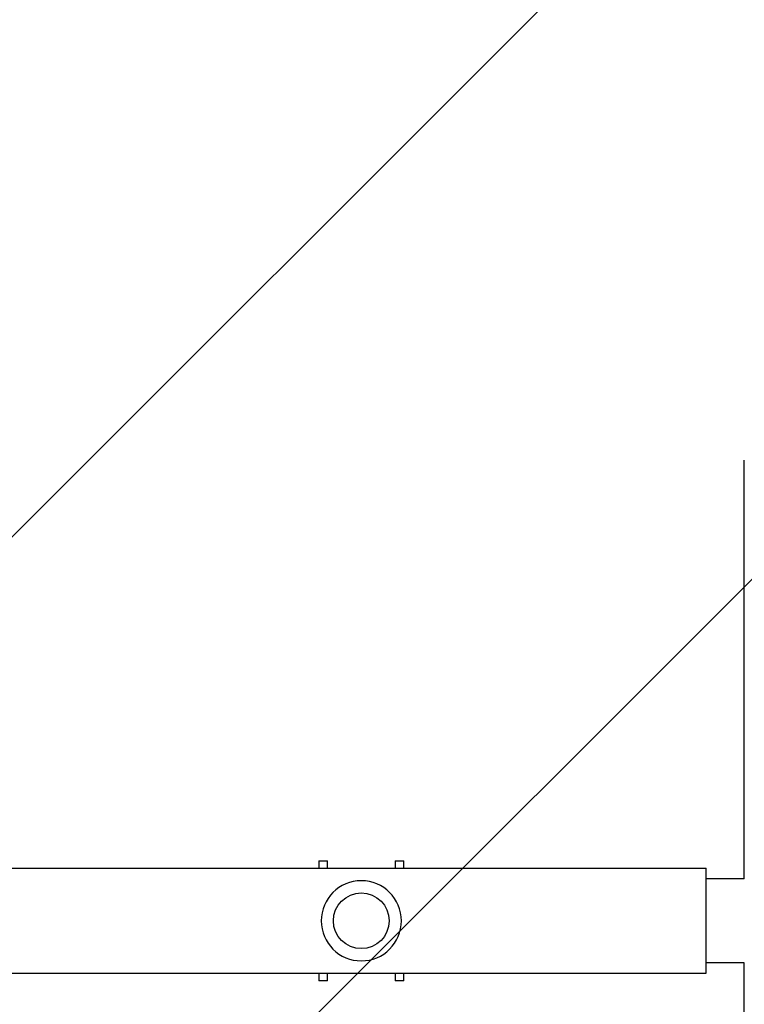
# Model space of a CAD drawing. Units: millimetres. Extents: x -3547 to 4398, y -4082 to 4745.
# Drawn here: x -581 to -165, y 493 to 1059 of the extents above; entities that cross this region are included whole.
import ezdxf

# ---------------------------------------------------------------- set-up
doc = ezdxf.new("R2010")
doc.units = ezdxf.units.MM
doc.header["$LTSCALE"] = 20
doc.layers.add('2d', color=230, linetype='Continuous')
doc.layers.add('EN16630-TrainingSpace_Hatch', color=20, linetype='Continuous')

msp = doc.modelspace()

# ---------------------------------------------------------------- hatches: boundary and pattern name
at = {"layer": 'EN16630-TrainingSpace_Hatch'}
h = msp.add_hatch(dxfattribs=at)
h.set_pattern_fill('ANSI31', color=256, scale=100)
h.paths.add_polyline_path([(-2297.81, 1071.15), (-999.94, 1071.15, -0.407544), (-33.67, 2081.43), (748.98, 3437.02, -0.414214), (1090.49, 3528.53), (2510.55, 2708.65, -0.414214), (2602.06, 2367.15), (1835.33, 1039.14, -0.439736), (2378.45, 541, -0.802207), (1425.49, 329.27), (1406.12, 295.73), (1717.08, -242.88, -0.548515), (3683.05, -1495.78, -0.417307), (2286.25, -2877.91, -0.771525), (-300.22, -2199.47, -0.244615), (288.83, -1067.48), (-104.31, -386.53, -0.147953), (-557.05, 10.85), (-2297.15, 10.85, -0.414214), (-2547.15, 260.85), (-2547.15, 821.15), (-2547.15, 821.15, -0.413442)])

# ---------------------------------------------------------------- linework, layer by layer
at = {"layer": '2d'}
for p, q in [((-165.15, 565.15), (-165.15, 805.63)), ((-1977, 571.15), (-187, 571.15)), ((-409.4, 575.5), (-409.4, 571.15)), ((-409.4, 575.5), (-404.4, 575.5)), ((-404.4, 571.15), (-404.4, 575.5)), ((-365.6, 575.5), (-365.6, 571.15)), ((-365.6, 575.5), (-360.6, 575.5)), ((-360.6, 571.15), (-360.6, 575.5)), ((-187, 510.85), (-187, 571.15)), ((-165.15, 565.15), (-187, 565.15)), ((-165.15, 516.85), (-187, 516.85)), ((-165.15, 276.37), (-165.15, 516.85)), ((-1977, 510.85), (-187, 510.85)), ((-409.4, 510.85), (-409.4, 506.5)), ((-404.4, 506.5), (-404.4, 510.85)), ((-365.6, 510.85), (-365.6, 506.5)), ((-360.6, 506.5), (-360.6, 510.85)), ((-404.4, 506.5), (-409.4, 506.5)), ((-360.6, 506.5), (-365.6, 506.5))]:
    msp.add_line(p, q, dxfattribs=at)
at = {"layer": '2d', "extrusion": (0, 0, -1)}
msp.add_circle((385, 541), 23, dxfattribs=at)
at = {"layer": '2d'}
msp.add_circle((-385, 541), 16, dxfattribs=at)

doc.saveas('drawing.dxf')
